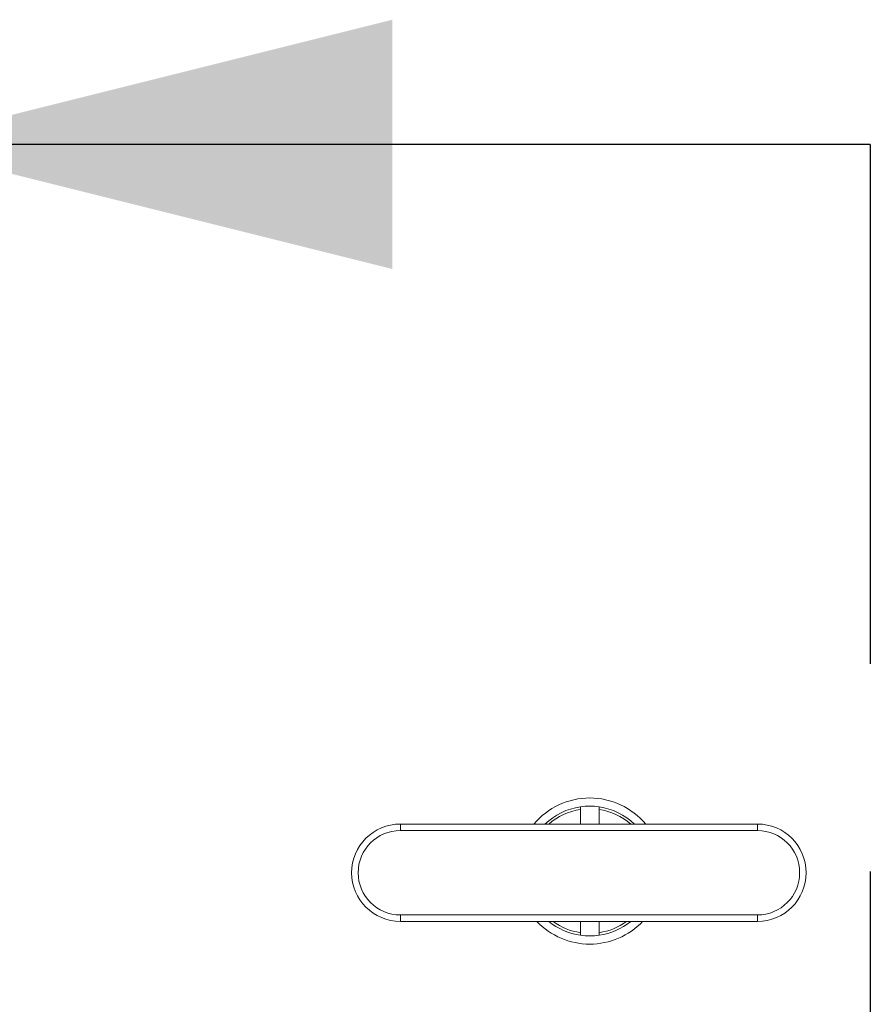
# Model space of a CAD drawing. Units: inches. Extents: x 0.6 to 17.4, y 0.2 to 10.8.
# Drawn here: x 3.3 to 3.7, y 1.8 to 2.3 of the extents above; entities that cross this region are included whole.
import ezdxf

# ---------------------------------------------------------------- set-up
doc = ezdxf.new("R2010")
doc.units = ezdxf.units.IN
doc.header["$MEASUREMENT"] = 0
doc.linetypes.add('PHANTOM', pattern=[0.49999999999999994, 0.25, -0.05, 0.05, -0.05, 0.05, -0.05])

msp = doc.modelspace()

# ---------------------------------------------------------------- linework, layer by layer
at = {"color": 7, "linetype": 'Continuous', "lineweight": 30}
msp.add_line((3.6731073584, 2.2446010699), (3.2031073584, 2.2446010699), dxfattribs=at)
at = {"color": 7, "linetype": 'PHANTOM', "lineweight": 30}
msp.add_line((3.6731073584, 2.2446010699), (3.6731073584, 1.5394873129), dxfattribs=at)
at = {"color": 7, "linetype": 'Continuous', "lineweight": 15}
for p, q in [((3.5335604811, 1.925812659), (3.5335604811, 1.9245489936)), ((3.5335604811, 1.9245489936), (3.5335604811, 1.9175123016)), ((3.5426229814, 1.9245489936), (3.5426229814, 1.925812659)), ((3.5426229814, 1.9175123016), (3.5426229814, 1.9245489936)), ((3.4469198528, 1.9175123016), (3.4469198528, 1.9143871643)), ((3.4469198528, 1.9175123016), (3.6187948564, 1.9175123016)), ((3.6187948564, 1.9143871643), (3.4469198528, 1.9143871643)), ((3.6187948564, 1.9143871643), (3.6187948564, 1.9175123016)), ((3.4469198528, 1.8706372964), (3.4469198528, 1.8737624336)), ((3.4469198528, 1.8737624336), (3.6187948564, 1.8737624336)), ((3.6187948564, 1.8737624336), (3.6187948564, 1.8706372964)), ((3.6187948564, 1.8706372964), (3.4469198528, 1.8706372964)), ((3.5335604811, 1.8706372964), (3.5335604811, 1.8652370921)), ((3.5426229814, 1.8652370921), (3.5426229814, 1.8706372964)), ((3.5335604811, 1.8652370921), (3.5335604811, 1.8639734267)), ((3.5426229814, 1.8639734267), (3.5426229814, 1.8652370921))]:
    msp.add_line(p, q, dxfattribs=at)
for centre, radius, start, end in [((3.5380917312, 1.8948930571), 0.03515625, 40.0452152057, 139.9547847943), ((3.5380917312, 1.8948930571), 0.0312500000000005, 98.3372791889, 133.6295640084), ((3.5380917312, 1.8948930571), 0.0300000000000002, 98.687297481, 131.0641185153), ((3.5380917312, 1.8948930571), 0.0312500000000005, 81.6627208111, 98.3372791889), ((3.5380917312, 1.8948930571), 0.0312500000000005, 46.3704359916, 81.6627208111), ((3.5380917312, 1.8948930571), 0.0300000000000002, 48.9358814847, 81.312702519), ((3.4469198562, 1.8940748049), 0.0234375, 90, 270), ((3.4469198562, 1.8940748049), 0.0203125000000002, 90, 270), ((3.6187948562, 1.8940748049), 0.0234375, 270, 90), ((3.6187948562, 1.8940748049), 0.0203125000000004, 270, 90), ((3.5380917312, 1.8948930571), 0.0351562500000002, 223.6254700853, 316.3745299147), ((3.5380917312, 1.8948930571), 0.0312500000000001, 230.9125082269, 261.6627208111), ((3.5380917312, 1.8948930571), 0.0300000000000001, 233.9520764808, 261.312702519), ((3.5380917312, 1.8948930571), 0.0300000000000001, 278.687297481, 306.0479235192), ((3.5380917312, 1.8948930571), 0.0312500000000001, 278.3372791889, 309.0874917731), ((3.5380917312, 1.8948930571), 0.0312499999999999, 261.6627208111, 278.3372791889)]:
    msp.add_arc(centre, radius, start, end, dxfattribs=at)
at = {"color": 7, "linetype": 'Continuous', "lineweight": 30}
msp.add_solid([(3.2031073584, 2.2446010699), (3.4431073584, 2.1846010699), (3.4431073584, 2.3046010699)], dxfattribs=at)

doc.saveas('drawing.dxf')
